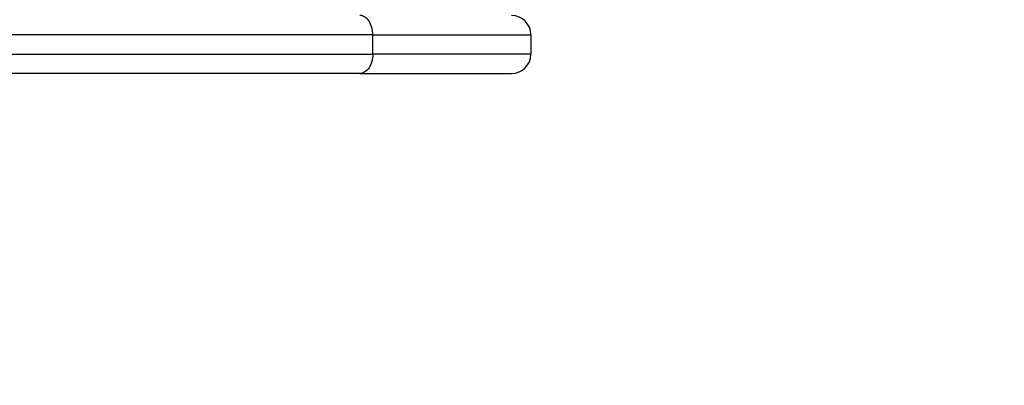
# Model space of a CAD drawing. Units: millimetres. Extents: x 442 to 10333, y -616 to 7859.
# Drawn here: x 8296 to 9315, y 3369 to 3747 of the extents above; entities that cross this region are included whole.
import ezdxf

# ---------------------------------------------------------------- set-up
doc = ezdxf.new("R2010")
doc.units = ezdxf.units.MM
doc.styles.get("Standard").update_dxf_attribs({"font": 'arial.ttf'})
doc.dimstyles.new('ISO-25', dxfattribs={"dimtxt": 2.5, "dimasz": 2.5, "dimexe": 1.25, "dimexo": 0.625, "dimtad": 1, "dimtxsty": 'Standard', "dimcen": 2.5, "dimadec": 0, "dimazin": 0, "dimtfac": 1, "dimtmove": 0, "dimatfit": 3, "dimfxl": 1, "dimarcsym": 0})

# ---------------------------------------------------------------- blocks, each defined once
blk = doc.blocks.new('*D3')
at = {"color": 0, "lineweight": -2, "transparency": 16777216}
for p, q in [((910.3, 7467.4), (910.3, 7518.7)), ((1060.3, 7517.4), (10175.2, 7517.4)), ((10325.2, 7467.4), (10325.2, 7518.7))]:
    blk.add_line(p, q, dxfattribs=at)
at = {"color": 0, "transparency": 16777216}
for points in [[(1060.3, 7542.4), (1060.3, 7492.4), (910.3, 7517.4)], [(10175.2, 7542.4), (10175.2, 7492.4), (10325.2, 7517.4)]]:
    blk.add_solid(points, dxfattribs=at)
at = {"layer": 'Defpoints', "color": 0, "transparency": 16777216}
for p in [(10325.2, 7517.4), (10325.2, 4057.1), (910.3, 3724)]:
    blk.add_point(p, dxfattribs=at)
at = {"color": 0, "transparency": 16777216, "insert": (5617.7, 7695), "char_height": 250, "attachment_point": 5}
blk.add_mtext('950', dxfattribs=at)

msp = doc.modelspace()

# ---------------------------------------------------------------- linework, layer by layer
for p, q in [((8661.617, 3731.408), (8101.623, 3731.408)), ((8661.617, 3731.408), (8825.111, 3731.408)), ((8661.617, 3711.408), (8661.617, 3731.408)), ((8825.111, 3731.408), (8825.111, 3711.408)), ((8090.768, 3711.408), (8661.617, 3711.408)), ((8825.111, 3711.408), (8661.617, 3711.408)), ((8648.157, 3691.408), (8084.704, 3691.408)), ((8648.157, 3691.408), (8805.111, 3691.408))]:
    msp.add_line(p, q)
for centre, start, end in [((8805.111, 3731.408), 0, 90), ((8805.111, 3711.408), 270, 0)]:
    msp.add_arc(centre, 20, start, end)
msp.add_ellipse((8648.157, 3731.408), major_axis=(0, 20), ratio=0.67301251, start_param=-1.57079633, end_param=0)
at = {"extrusion": (0, 0, -1)}
msp.add_ellipse((8648.157, 3711.408), major_axis=(0, -20), ratio=0.67301251, start_param=-1.57079633, end_param=0, dxfattribs=at)
msp.add_open_spline([(4467.036, 713.634), (4557.835, 633.85), (4709.473, 419.848), (5180.713, -146.255), (6358.299, -966.666), (7926.433, 946.297), (9541.928, 1894.313), (10359.244, 3446.836), (10317.194, 4074.35), (10356.992, 4699.004), (9882.128, 5709.507), (8790.497, 6393.804), (7883.024, 6947.07), (7294.438, 6905.894), (6712.131, 6970.522), (5944.016, 7677.037), (4777.158, 6861.371), (3720.2, 6326.468), (2182.831, 5811.131), (703.479, 4536.432), (959.823, 2938.917), (1386.476, 2275.34), (1763.006, 1583.92), (2748.081, 680.111), (4062.342, 1069.232), (4467.036, 713.634)], degree=3, knots=[0, 0, 0, 0, 378.3322459, 750, 2280.73372946, 3697.54681271, 7091.0443348, 8239.09463189, 8602.38718195, 8963.80371794, 10111.85401503, 11686.17940481, 12834.2297019, 13122.71116434, 13436.68434941, 14584.73464651, 15732.7849436, 17128.47535181, 18276.52564891, 20623.06303707, 22153.79676653, 22614.70114198, 22995.50085715, 24526.23458661, 26212.47133948, 26212.47133948, 26212.47133948, 26212.47133948])

# ---------------------------------------------------------------- dimensions: what is measured, and where the dimension line sits
dim = msp.add_linear_dim(base=(10325.193, 7517.401), p1=(910.303, 3724.039), p2=(10325.193, 4057.059), text='950', dimstyle='ISO-25', override={"dimtxt": 250, "dimasz": 150, "dimgap": 50, "dimtad": 2, "dimfxl": 50, "dimfxlon": 1})
dim.commit()
dim.dimension.update_dxf_attribs({"geometry": '*D3', "text_midpoint": (5617.748, 7695.044)})

doc.saveas('drawing.dxf')
